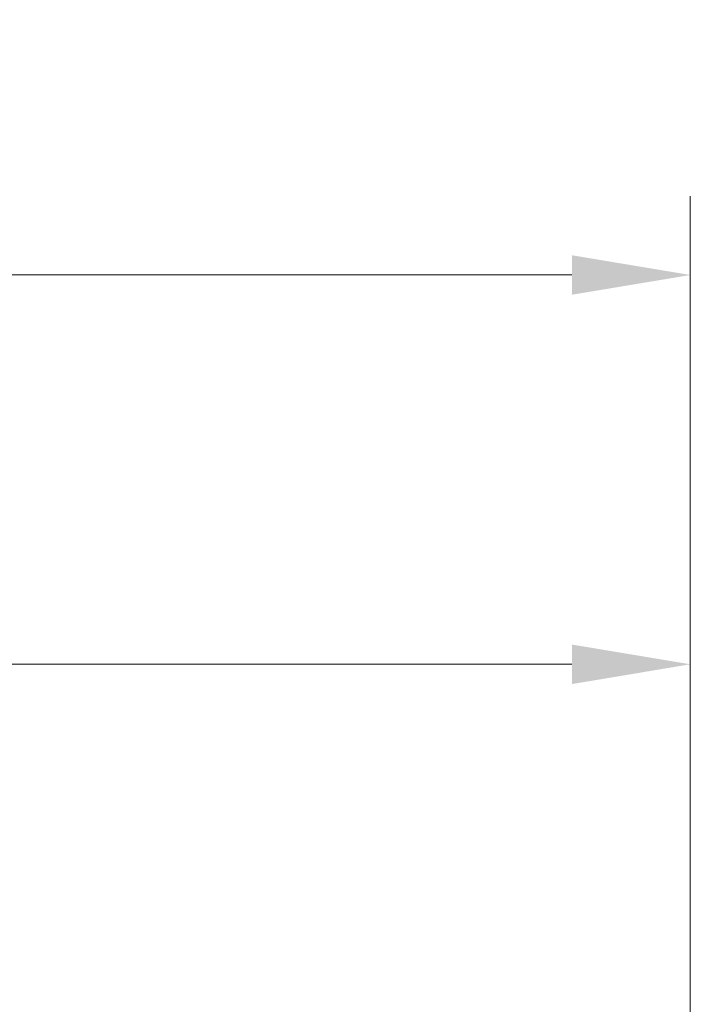
# Model space of a CAD drawing. Units: centimetres. Extents: x -10026 to 537, y -736 to 1958.
# Drawn here: x -6978 to -6808, y 1709 to 1958 of the extents above; entities that cross this region are included whole.
import ezdxf

# ---------------------------------------------------------------- set-up
doc = ezdxf.new("R2010")
doc.units = ezdxf.units.CM
doc.header["$MEASUREMENT"] = 0
doc.styles.get("Standard").update_dxf_attribs({"font": 'arial.ttf'})
doc.dimstyles.get("Standard").update_dxf_attribs({"dimtxt": 0.2, "dimasz": 0.15, "dimexe": 0.1, "dimexo": 0.0625, "dimgap": 0.09, "dimtad": 1, "dimdec": 4, "dimzin": 0, "dimdsep": 46, "dimtxsty": 'Standard', "dimcen": 0.09, "dimadec": 0, "dimazin": 0, "dimtfac": 1, "dimtdec": 4, "dimtofl": 0, "dimtmove": 0, "dimatfit": 0, "dimfxl": 1, "dimtolj": 1, "dimtzin": 0, "dimarcsym": 0})

# ---------------------------------------------------------------- blocks, each defined once
blk = doc.blocks.new('*D30')
at = {"color": 0, "linetype": 'Continuous', "lineweight": 0}
for p, q in [((-8507.69, 1707.15), (-8507.69, 1913.45)), ((-6807.7, 1704.26), (-6807.7, 1913.45)), ((-8477.69, 1893.45), (-6837.7, 1893.45))]:
    blk.add_line(p, q, dxfattribs=at)
for points in [[(-8477.69, 1898.45), (-8477.69, 1888.45), (-8507.69, 1893.45)], [(-6837.7, 1898.45), (-6837.7, 1888.45), (-6807.7, 1893.45)]]:
    blk.add_solid(points, dxfattribs=at)
at = {"layer": 'DEFPOINTS', "color": 0, "linetype": 'Continuous', "lineweight": 0}
for p in [(-6807.7, 1893.45), (-8507.69, 1694.65), (-6807.7, 1691.76)]:
    blk.add_point(p, dxfattribs=at)
at = {"color": 0, "linetype": 'Continuous', "lineweight": 0, "insert": (-7657.69, 1931.87), "char_height": 40, "attachment_point": 5}
blk.add_mtext('\\A1;1700', dxfattribs=at)
blk = doc.blocks.new('*D25')
at = {"color": 0, "linetype": 'Continuous', "lineweight": 0}
for p, q in [((-7262.4, 1705.73), (-7262.4, 1814.84)), ((-6807.7, 1714.52), (-6807.7, 1814.84)), ((-7232.4, 1794.84), (-6837.7, 1794.84))]:
    blk.add_line(p, q, dxfattribs=at)
for points in [[(-7232.4, 1799.84), (-7232.4, 1789.84), (-7262.4, 1794.84)], [(-6837.7, 1799.84), (-6837.7, 1789.84), (-6807.7, 1794.84)]]:
    blk.add_solid(points, dxfattribs=at)
at = {"layer": 'DEFPOINTS', "color": 0, "linetype": 'Continuous', "lineweight": 0}
for p in [(-6807.7, 1794.84), (-6807.7, 1702.02), (-7262.4, 1693.23)]:
    blk.add_point(p, dxfattribs=at)
at = {"color": 0, "linetype": 'Continuous', "lineweight": 0, "insert": (-7035.05, 1833.18), "char_height": 40, "attachment_point": 5}
blk.add_mtext('\\A1; 455', dxfattribs=at)

msp = doc.modelspace()

# ---------------------------------------------------------------- dimensions: what is measured, and where the dimension line sits
at = {"linetype": 'Continuous', "lineweight": 0}
dim = msp.add_linear_dim(base=(-6807.69776, 1893.44686), p1=(-8507.69003, 1694.65485), p2=(-6807.69776, 1691.75825), dimstyle='Standard', override={"dimscale": 200, "dimdec": 0, "dimdsep": 0, "dimtdec": 0, "dimatfit": 3, "dimlwd": 0, "dimlwe": 0}, dxfattribs=at)
dim.commit()
dim.dimension.update_dxf_attribs({"geometry": '*D30', "text_midpoint": (-7657.69389, 1893.44686), "dimtype": 160})
dim = msp.add_linear_dim(base=(-6807.69776, 1794.83576), p1=(-7262.396, 1693.22567), p2=(-6807.69776, 1702.02494), text=' 455', dimstyle='Standard', override={"dimscale": 200, "dimdec": 0, "dimdsep": 0, "dimtdec": 0, "dimatfit": 3, "dimlwd": 0, "dimlwe": 0}, dxfattribs=at)
dim.commit()
dim.dimension.update_dxf_attribs({"geometry": '*D25', "text_midpoint": (-7035.04688, 1794.83576), "dimtype": 160})

doc.saveas('drawing.dxf')
